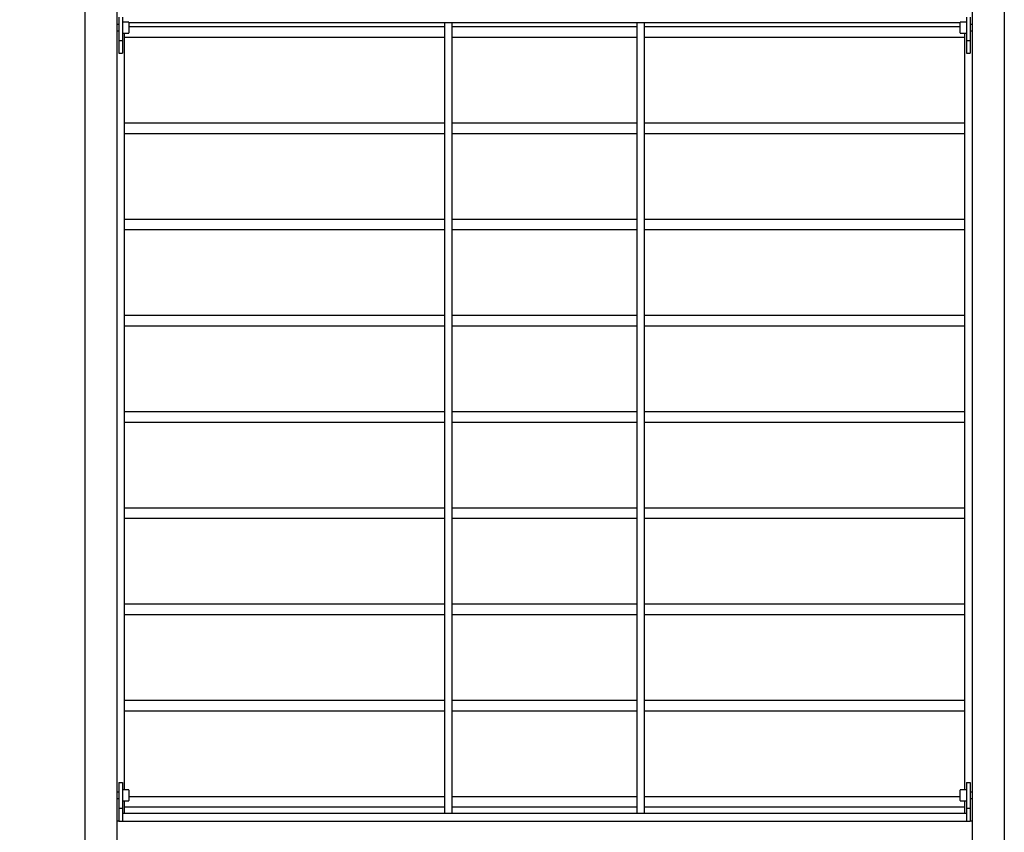
# Model space of a CAD drawing. Units: millimetres. Extents: x 0 to 210, y 0 to 297.
# Drawn here: x 135 to 174, y 188 to 219 of the extents above; entities that cross this region are included whole.
import ezdxf

# ---------------------------------------------------------------- set-up
doc = ezdxf.new("R2010")
doc.units = ezdxf.units.MM
doc.styles.add('SLDTEXTSTYLE0', font='TXT', dxfattribs={"width": 0.75})
doc.dimstyles.new('SLDDIMSTYLE4', dxfattribs={"dimtxt": 3.5, "dimasz": 3.302, "dimexe": 0, "dimexo": 0.0625, "dimgap": 0.875, "dimtad": 1, "dimlfac": 20, "dimrnd": 1e-09, "dimzin": 12, "dimdsep": 46, "dimtxsty": 'SLDTEXTSTYLE0', "dimsah": 1, "dimcen": 0.09, "dimadec": 0, "dimazin": 3, "dimtol": 1, "dimtp": 3, "dimtm": 3, "dimtfac": 1, "dimtmove": 0, "dimatfit": 0, "dimfxl": 1, "dimfrac": 2, "dimtolj": 1, "dimarcsym": 0})
doc.dimstyles.new('SLDDIMSTYLE5', dxfattribs={"dimtxt": 3.5, "dimasz": 3.302, "dimexe": 0, "dimexo": 0.0625, "dimgap": 0.875, "dimtad": 1, "dimlfac": 20, "dimrnd": 1e-09, "dimzin": 12, "dimdsep": 46, "dimtxsty": 'SLDTEXTSTYLE0', "dimsah": 1, "dimcen": 0.09, "dimadec": 0, "dimazin": 3, "dimtol": 1, "dimtp": 3, "dimtm": 3, "dimtfac": 1, "dimtofl": 0, "dimtmove": 0, "dimatfit": 3, "dimfxl": 1, "dimfrac": 2, "dimtolj": 1, "dimarcsym": 0})

# ---------------------------------------------------------------- blocks, each defined once
blk = doc.blocks.new('_D_6')
at = {"color": 7, "linetype": 'Continuous', "lineweight": 0}
for p, q in [((126.01, 185.107), (126.01, 202.74)), ((138.16, 185.107), (125.01, 185.107)), ((126.01, 185.107), (126.01, 176.274)), ((139.535, 176.274), (125.01, 176.274)), ((126.01, 176.274), (126.01, 169.924))]:
    blk.add_line(p, q, dxfattribs=at)
at = {"color": 7, "linetype": 'Continuous', "lineweight": 18}
for points in [[(126.01, 185.107), (126.51, 188.409), (125.51, 188.409)], [(126.01, 176.274), (125.51, 172.972), (126.51, 172.972)]]:
    blk.add_solid(points, dxfattribs=at)
at = {"color": 7, "linetype": 'Continuous', "lineweight": 18, "char_height": 3.5, "attachment_point": 1, "rotation": 90, "style": 'SLDTEXTSTYLE0'}
for s, insert in [('±3', (121.498, 197.611)), ('176', (121.498, 188.541))]:
    blk.add_mtext(s, dxfattribs=dict(at, insert=insert))
blk = doc.blocks.new('_D_7')
at = {"color": 7, "linetype": 'Continuous', "lineweight": 0}
for p, q in [((137.035, 253.857), (117.01, 253.857)), ((118.01, 253.857), (118.01, 176.274)), ((139.535, 176.274), (117.01, 176.274))]:
    blk.add_line(p, q, dxfattribs=at)
at = {"color": 7, "linetype": 'Continuous', "lineweight": 18}
for points in [[(118.01, 253.857), (117.51, 250.555), (118.51, 250.555)], [(118.01, 176.274), (118.51, 179.576), (117.51, 179.576)]]:
    blk.add_solid(points, dxfattribs=at)
at = {"color": 7, "linetype": 'Continuous', "lineweight": 18, "char_height": 3.5, "attachment_point": 1, "rotation": 90, "style": 'SLDTEXTSTYLE0'}
for s, insert in [('±3', (113.498, 218.329)), ('1551', (113.498, 206.673))]:
    blk.add_mtext(s, dxfattribs=dict(at, insert=insert))

msp = doc.modelspace()

# ---------------------------------------------------------------- linework, layer by layer
at = {"color": 7, "linetype": 'Continuous', "lineweight": 25}
for p, q in [((137.90989, 253.60651), (137.90989, 184.95651)), ((139.15989, 253.60651), (139.15989, 184.95651)), ((172.50989, 253.60651), (172.50989, 184.95651)), ((173.75989, 253.60651), (173.75989, 184.95651)), ((139.23489, 219.30651), (139.23489, 218.50651)), ((139.38489, 219.30651), (139.38489, 218.50651)), ((172.28489, 219.30651), (172.28489, 218.50651)), ((172.43489, 219.30651), (172.43489, 218.50651)), ((139.23489, 219.03151), (139.15989, 219.03151)), ((139.62489, 219.11901), (139.38489, 219.11901)), ((139.63489, 219.10901), (139.63489, 218.90651)), ((139.63489, 219.10651), (172.03489, 219.10651)), ((151.93489, 218.93151), (139.63489, 218.93151)), ((139.63489, 218.90651), (139.63489, 218.70401)), ((151.93489, 219.10651), (151.93489, 188.28151)), ((152.23489, 188.28151), (152.23489, 219.10651)), ((159.43489, 218.93151), (152.23489, 218.93151)), ((159.43489, 219.10651), (159.43489, 188.28151)), ((159.73489, 188.28151), (159.73489, 219.10651)), ((172.03489, 218.93151), (159.73489, 218.93151)), ((172.03489, 218.90651), (172.03489, 219.10901)), ((172.03489, 218.70401), (172.03489, 218.90651)), ((172.28489, 219.11901), (172.04489, 219.11901)), ((172.50989, 219.03151), (172.43489, 219.03151)), ((139.15989, 218.78151), (139.23489, 218.78151)), ((139.23489, 218.50651), (139.23489, 218.40651)), ((139.23489, 218.40651), (139.38489, 218.40651)), ((139.23489, 218.40651), (139.23489, 218.00651)), ((139.38489, 218.69401), (139.62489, 218.69401)), ((139.38489, 218.50651), (139.38489, 218.40651)), ((139.38489, 218.40651), (139.38489, 218.00651)), ((139.45989, 189.19401), (139.45989, 218.69401)), ((139.45989, 218.53151), (151.93489, 218.53151)), ((152.23489, 218.53151), (159.43489, 218.53151)), ((159.73489, 218.53151), (172.20989, 218.53151)), ((172.04489, 218.69401), (172.28489, 218.69401)), ((172.20989, 218.69401), (172.20989, 189.19401)), ((172.28489, 218.50651), (172.28489, 218.40651)), ((172.28489, 218.40651), (172.43489, 218.40651)), ((172.28489, 218.40651), (172.28489, 218.00651)), ((172.43489, 218.78151), (172.50989, 218.78151)), ((172.43489, 218.50651), (172.43489, 218.40651)), ((172.43489, 218.40651), (172.43489, 218.00651)), ((139.23489, 218.00651), (139.23489, 217.90651)), ((139.23489, 217.90651), (139.38489, 217.90651)), ((139.38489, 218.00651), (139.38489, 217.90651)), ((172.28489, 218.00651), (172.28489, 217.90651)), ((172.28489, 217.90651), (172.43489, 217.90651)), ((172.43489, 218.00651), (172.43489, 217.90651)), ((151.93489, 215.18151), (139.45989, 215.18151)), ((159.43489, 215.18151), (152.23489, 215.18151)), ((172.20989, 215.18151), (159.73489, 215.18151)), ((139.45989, 214.78151), (151.93489, 214.78151)), ((152.23489, 214.78151), (159.43489, 214.78151)), ((159.73489, 214.78151), (172.20989, 214.78151)), ((151.93489, 211.43151), (139.45989, 211.43151)), ((159.43489, 211.43151), (152.23489, 211.43151)), ((172.20989, 211.43151), (159.73489, 211.43151)), ((139.45989, 211.03151), (151.93489, 211.03151)), ((152.23489, 211.03151), (159.43489, 211.03151)), ((159.73489, 211.03151), (172.20989, 211.03151)), ((151.93489, 207.68151), (139.45989, 207.68151)), ((159.43489, 207.68151), (152.23489, 207.68151)), ((172.20989, 207.68151), (159.73489, 207.68151)), ((139.45989, 207.28151), (151.93489, 207.28151)), ((152.23489, 207.28151), (159.43489, 207.28151)), ((159.73489, 207.28151), (172.20989, 207.28151)), ((151.93489, 203.93151), (139.45989, 203.93151)), ((159.43489, 203.93151), (152.23489, 203.93151)), ((172.20989, 203.93151), (159.73489, 203.93151)), ((139.45989, 203.53151), (151.93489, 203.53151)), ((152.23489, 203.53151), (159.43489, 203.53151)), ((159.73489, 203.53151), (172.20989, 203.53151)), ((151.93489, 200.18151), (139.45989, 200.18151)), ((159.43489, 200.18151), (152.23489, 200.18151)), ((172.20989, 200.18151), (159.73489, 200.18151)), ((139.45989, 199.78151), (151.93489, 199.78151)), ((152.23489, 199.78151), (159.43489, 199.78151)), ((159.73489, 199.78151), (172.20989, 199.78151)), ((151.93489, 196.43151), (139.45989, 196.43151)), ((159.43489, 196.43151), (152.23489, 196.43151)), ((172.20989, 196.43151), (159.73489, 196.43151)), ((139.45989, 196.03151), (151.93489, 196.03151)), ((152.23489, 196.03151), (159.43489, 196.03151)), ((159.73489, 196.03151), (172.20989, 196.03151)), ((151.93489, 192.68151), (139.45989, 192.68151)), ((159.43489, 192.68151), (152.23489, 192.68151)), ((172.20989, 192.68151), (159.73489, 192.68151)), ((139.45989, 192.28151), (151.93489, 192.28151)), ((152.23489, 192.28151), (159.43489, 192.28151)), ((159.73489, 192.28151), (172.20989, 192.28151)), ((139.23489, 189.48151), (139.23489, 189.38151)), ((139.23489, 189.48151), (139.38489, 189.48151)), ((139.23489, 189.38151), (139.23489, 188.58151)), ((139.38489, 189.48151), (139.38489, 189.38151)), ((139.38489, 189.38151), (139.38489, 188.58151)), ((172.28489, 189.48151), (172.43489, 189.48151)), ((172.28489, 189.48151), (172.28489, 189.38151)), ((172.28489, 189.38151), (172.28489, 188.58151)), ((172.43489, 189.48151), (172.43489, 189.38151)), ((172.43489, 189.38151), (172.43489, 188.58151)), ((139.23489, 189.10651), (139.15989, 189.10651)), ((139.15989, 188.85651), (139.23489, 188.85651)), ((139.62489, 189.19401), (139.38489, 189.19401)), ((139.63489, 189.18401), (139.63489, 188.98151)), ((139.63489, 188.98151), (139.63489, 188.77901)), ((151.93489, 188.93151), (139.63489, 188.93151)), ((159.43489, 188.93151), (152.23489, 188.93151)), ((172.03489, 188.93151), (159.73489, 188.93151)), ((172.03489, 188.98151), (172.03489, 189.18401)), ((172.03489, 188.77901), (172.03489, 188.98151)), ((172.28489, 189.19401), (172.04489, 189.19401)), ((172.50989, 189.10651), (172.43489, 189.10651)), ((172.43489, 188.85651), (172.50989, 188.85651)), ((139.23489, 188.58151), (139.23489, 188.48151)), ((139.23489, 188.48151), (139.38489, 188.48151)), ((139.23489, 188.48151), (139.23489, 188.08151)), ((139.38489, 188.76901), (139.62489, 188.76901)), ((139.38489, 188.58151), (139.38489, 188.48151)), ((139.38489, 188.48151), (139.38489, 188.08151)), ((139.45989, 188.28151), (139.45989, 188.76901)), ((139.45989, 188.53151), (151.93489, 188.53151)), ((152.23489, 188.53151), (159.43489, 188.53151)), ((159.73489, 188.53151), (172.20989, 188.53151)), ((172.04489, 188.76901), (172.28489, 188.76901)), ((172.20989, 188.76901), (172.20989, 188.28151)), ((172.28489, 188.58151), (172.28489, 188.48151)), ((172.28489, 188.48151), (172.43489, 188.48151)), ((172.28489, 188.48151), (172.28489, 188.08151)), ((172.43489, 188.58151), (172.43489, 188.48151)), ((172.43489, 188.48151), (172.43489, 188.08151)), ((172.28489, 188.28151), (139.38489, 188.28151)), ((139.23489, 187.98151), (139.15989, 187.98151)), ((139.23489, 188.08151), (139.23489, 187.98151)), ((139.23489, 187.98151), (139.38489, 187.98151)), ((139.38489, 188.08151), (139.38489, 187.98151)), ((139.38489, 187.98151), (172.28489, 187.98151)), ((172.28489, 188.08151), (172.28489, 187.98151)), ((172.28489, 187.98151), (172.43489, 187.98151)), ((172.43489, 188.08151), (172.43489, 187.98151)), ((172.50989, 187.98151), (172.43489, 187.98151))]:
    msp.add_line(p, q, dxfattribs=at)
for centre, start, end in [((139.62489, 219.10901), 0, 90), ((172.04489, 219.10901), 90, 180), ((139.62489, 218.70401), 270, 0), ((172.04489, 218.70401), 180, 270), ((139.62489, 189.18401), 0, 90), ((172.04489, 189.18401), 90, 180), ((139.62489, 188.77901), 270, 0), ((172.04489, 188.77901), 180, 270)]:
    msp.add_arc(centre, 0.01, start, end, dxfattribs=at)

# ---------------------------------------------------------------- dimensions: what is measured, and where the dimension line sits
at = {"color": 7, "linetype": 'Continuous', "lineweight": 18}
for base, p1, dimstyle, picture, middle in [((118.00989, 176.27401), (138.03489, 253.85651), 'SLDDIMSTYLE5', '_D_7', (118.00989, 215.06526)), ((126.00989, 176.27401), (139.15989, 185.10651), 'SLDDIMSTYLE4', '_D_6', (126.00989, 195.64018))]:
    dim = msp.add_linear_dim(base=base, p1=p1, p2=(140.53489, 176.27401), angle=90, dimstyle=dimstyle, dxfattribs=at)
    dim.commit()
    dim.dimension.update_dxf_attribs({"geometry": picture, "text_midpoint": middle, "dimtype": 160})

doc.saveas('drawing.dxf')
